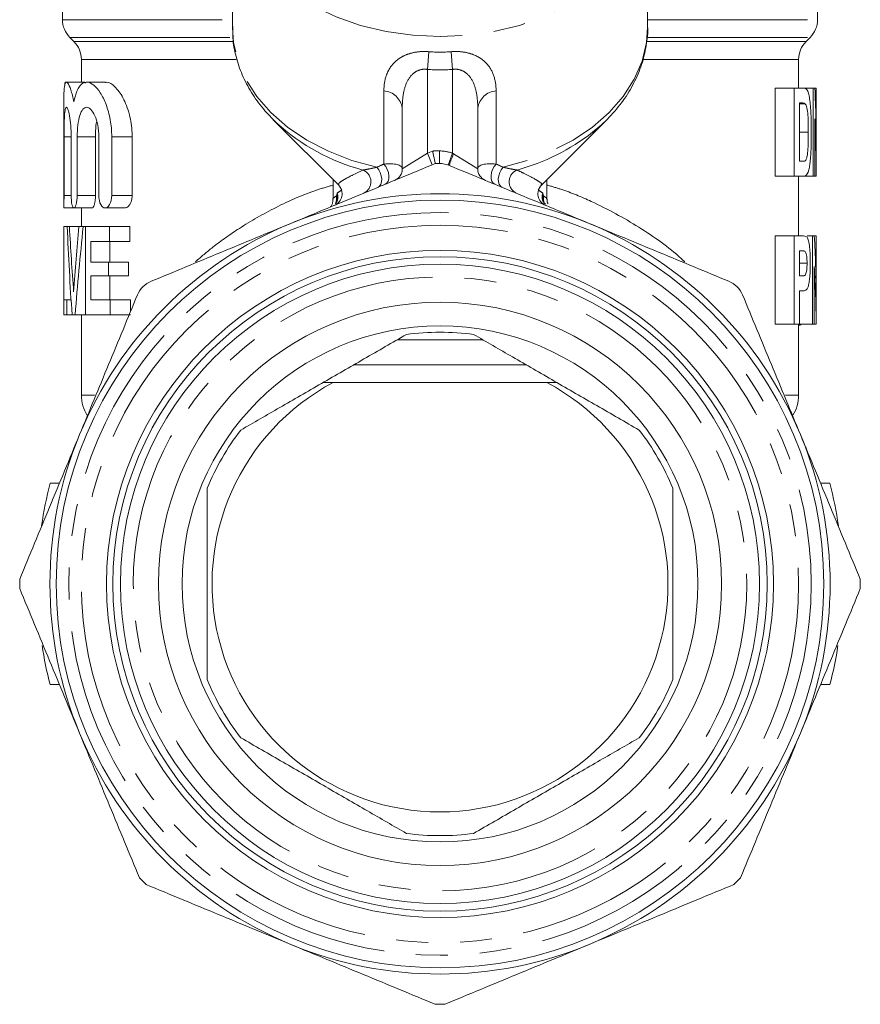
# Model space of a CAD drawing. Units: millimetres. Extents: x -30 to 608, y 18 to 327.
# Drawn here: x -22 to 12, y 213 to 252 of the extents above; entities that cross this region are included whole.
import ezdxf

# ---------------------------------------------------------------- set-up
doc = ezdxf.new("R2010")
doc.units = ezdxf.units.MM
doc.linetypes.add('PHANTOM', pattern=[12.7, 6.35, -1.27, 1.27, -1.27, 1.27, -1.27])

msp = doc.modelspace()

# ---------------------------------------------------------------- linework, layer by layer
at = {"color": 7, "linetype": 'Continuous', "lineweight": 15}
for p, q in [((-13.178, 256.816), (-13.178, 251.348)), ((3.322, 251.348), (3.322, 256.816)), ((-19.928, 256.238), (-19.928, 251.653)), ((10.072, 251.653), (10.072, 256.238)), ((-19.635, 250.945), (-19.471, 250.781)), ((9.615, 250.781), (9.779, 250.945)), ((-19.178, 250.074), (-19.178, 249.173)), ((9.322, 248.936), (9.322, 250.074)), ((-19.065, 249.173), (-19.767, 249.173)), ((-18.217, 249.173), (-18.967, 249.173)), ((8.394, 248.936), (8.394, 245.436)), ((9.14, 248.936), (8.394, 248.936)), ((9.14, 248.936), (9.504, 248.936)), ((9.14, 245.436), (9.14, 248.936)), ((9.898, 248.936), (9.504, 248.936)), ((9.898, 245.436), (9.898, 248.936)), ((9.898, 248.936), (9.965, 248.936)), ((10.022, 248.936), (9.965, 248.936)), ((10.022, 246.599), (10.022, 248.936)), ((-19.878, 248.185), (-19.878, 244.173)), ((-6.428, 245.728), (-6.428, 248.144)), ((-3.428, 248.144), (-3.428, 245.728)), ((9.353, 248.345), (9.353, 246.027)), ((9.44, 248.345), (9.353, 248.345)), ((9.579, 248.314), (9.353, 248.314)), ((-11.555, 247.681), (-8.959, 245.086)), ((-11.431, 247.561), (-11.555, 247.681)), ((-0.898, 245.085), (1.698, 247.681)), ((9.962, 247.719), (9.962, 245.436)), ((-19.866, 244.673), (-19.866, 246.999)), ((-19.582, 246.999), (-19.582, 244.673)), ((-19.344, 244.673), (-19.344, 246.999)), ((-18.617, 246.999), (-18.617, 244.673)), ((-18.483, 246.999), (-18.483, 244.673)), ((-17.971, 244.673), (-17.971, 246.999)), ((-17.162, 246.999), (-17.162, 244.673)), ((10.022, 245.436), (10.022, 246.599)), ((9.353, 246.027), (9.493, 246.027)), ((-9.178, 245.305), (-9.178, 244.52)), ((-0.678, 244.524), (-0.678, 245.305)), ((9.14, 245.436), (8.394, 245.436)), ((9.513, 245.436), (9.14, 245.436)), ((9.322, 243.063), (9.322, 245.436)), ((9.898, 245.436), (9.513, 245.436)), ((9.962, 245.436), (9.898, 245.436)), ((10.021, 245.436), (9.962, 245.436)), ((-9.022, 244.505), (-9.085, 244.355)), ((-19.878, 244.173), (-19.488, 244.173)), ((-19.472, 244.173), (-18.752, 244.173)), ((-19.178, 244.173), (-19.178, 243.431)), ((-18.238, 244.173), (-17.446, 244.173)), ((-19.878, 243.431), (-19.878, 239.931)), ((-19.878, 243.431), (-19.872, 243.431)), ((-19.872, 243.431), (-19.872, 240.522)), ((-19.872, 243.431), (-19.741, 243.431)), ((-19.741, 243.431), (-19.653, 243.431)), ((-19.653, 243.431), (-19.282, 243.431)), ((-19.282, 243.431), (-19.105, 243.431)), ((-19.105, 243.431), (-19.011, 243.431)), ((-19.011, 239.931), (-19.011, 243.431)), ((-19.011, 243.431), (-18.055, 243.431)), ((-18.055, 243.431), (-18.055, 242.84)), ((-18.055, 243.431), (-17.251, 243.431)), ((-17.251, 242.84), (-17.251, 243.431)), ((8.394, 243.063), (8.394, 239.563)), ((9.14, 243.063), (8.394, 243.063)), ((9.14, 239.563), (9.14, 243.063)), ((9.14, 243.063), (9.466, 243.063)), ((9.866, 243.063), (9.663, 243.063)), ((9.866, 239.563), (9.866, 243.063)), ((9.866, 243.063), (9.943, 243.063)), ((10.02, 243.063), (9.943, 243.063)), ((10.02, 240.726), (10.02, 243.063)), ((10.02, 243.063), (10.022, 243.063)), ((10.022, 239.563), (10.022, 243.063)), ((-18.055, 242.84), (-18.804, 242.84)), ((-18.804, 242.84), (-18.804, 242.022)), ((-18.055, 242.84), (-17.251, 242.84)), ((-18.047, 242.022), (-18.047, 242.84)), ((9.353, 242.472), (9.353, 241.472)), ((9.446, 242.472), (9.353, 242.472)), ((-18.804, 242.022), (-18.104, 242.022)), ((-18.104, 242.022), (-18.104, 241.477)), ((-18.104, 242.022), (-17.304, 242.022)), ((-17.304, 241.477), (-17.304, 242.022)), ((9.656, 241.975), (9.353, 241.975)), ((9.94, 241.846), (9.94, 239.563)), ((-18.104, 241.477), (-18.804, 241.477)), ((-18.804, 241.477), (-18.804, 240.522)), ((-18.104, 241.477), (-17.304, 241.477)), ((-18.047, 240.522), (-18.047, 241.477)), ((9.353, 241.472), (9.458, 241.472)), ((9.475, 240.881), (9.353, 240.881)), ((9.353, 240.881), (9.353, 239.563)), ((-19.872, 240.522), (-19.753, 240.522)), ((-19.753, 240.522), (-19.753, 239.931)), ((-19.753, 240.522), (-19.587, 240.522)), ((-18.804, 240.522), (-18.03, 240.522)), ((-18.03, 240.522), (-18.03, 239.931)), ((-18.03, 240.522), (-17.225, 240.522)), ((-17.225, 240.055), (-17.225, 240.522)), ((-19.753, 239.931), (-19.878, 239.931)), ((-19.753, 239.931), (-19.548, 239.931)), ((-19.425, 239.931), (-19.548, 239.931)), ((-19.425, 239.931), (-19.011, 239.931)), ((-19.178, 239.931), (-19.178, 236.738)), ((-18.03, 239.931), (-19.011, 239.931)), ((-18.03, 239.931), (-17.225, 239.931)), ((9.14, 239.563), (8.394, 239.563)), ((9.353, 239.563), (9.14, 239.563)), ((9.322, 236.738), (9.322, 239.563)), ((9.373, 239.518), (9.322, 239.518)), ((9.866, 239.563), (9.353, 239.563)), ((9.373, 239.518), (9.441, 239.563)), ((9.94, 239.563), (9.866, 239.563)), ((10.019, 239.563), (9.94, 239.563)), ((10.022, 239.563), (10.019, 239.563)), ((-3.217, 238.938), (-6.635, 238.938)), ((-1.474, 237.938), (-8.374, 237.938)), ((-9.174, 237.238), (-9.572, 237.238)), ((-0.683, 237.238), (-9.174, 237.238)), ((-0.285, 237.238), (-0.683, 237.238)), ((-20.42, 233.238), (-20.049, 233.238)), ((10.192, 233.238), (10.564, 233.238)), ((-20.42, 225.238), (-20.049, 225.238)), ((10.192, 225.238), (10.564, 225.238))]:
    msp.add_line(p, q, dxfattribs=at)
at = {"color": 8, "linetype": 'PHANTOM', "lineweight": 0}
for p, q in [((-19.928, 251.653), (-13.178, 251.653)), ((3.322, 251.653), (10.072, 251.653)), ((-19.635, 250.945), (-13.198, 250.945)), ((-19.471, 250.781), (-13.17, 250.781)), ((3.315, 250.781), (9.615, 250.781)), ((3.326, 250.945), (9.779, 250.945)), ((-5.428, 249.676), (-5.374, 250.382)), ((-4.428, 249.676), (-4.482, 250.382)), ((-19.178, 250.074), (-13.022, 250.074)), ((3.169, 250.074), (9.322, 250.074)), ((-5.428, 249.676), (-5.428, 246.35)), ((-4.428, 246.348), (-4.428, 249.676)), ((-7.158, 245.917), (-7.158, 248.825)), ((-2.699, 248.825), (-2.699, 245.917)), ((-19.866, 246.999), (-19.582, 246.999)), ((-19.344, 246.999), (-18.617, 246.999)), ((-17.971, 246.999), (-17.162, 246.999)), ((9.705, 247.178), (9.353, 247.178)), ((-5.428, 246.35), (-5.22, 246.436)), ((-4.942, 245.938), (-4.942, 246.438)), ((-6.428, 245.728), (-5.428, 246.35)), ((-5.237, 245.888), (-5.428, 246.35)), ((-4.599, 245.878), (-4.428, 246.348)), ((-4.388, 246.324), (-3.428, 245.728)), ((-8.835, 244.887), (-8.92, 245.038)), ((-0.935, 245.042), (-1.022, 244.887)), ((-19.866, 244.673), (-19.582, 244.673)), ((-19.344, 244.673), (-18.617, 244.673)), ((-17.971, 244.673), (-17.162, 244.673)), ((-19.178, 236.738), (-18.654, 236.738)), ((8.8, 236.738), (9.322, 236.738))]:
    msp.add_line(p, q, dxfattribs=at)
at = {"color": 8, "linetype": 'PHANTOM', "lineweight": 0, "flags": 128}
for points in [[(-4.928, 250.982), (-6.005, 251.032), (-7.064, 251.181), (-8.086, 251.426), (-9.053, 251.763), (-9.951, 252.187), (-10.762, 252.691), (-11.474, 253.264), (-12.073, 253.899), (-12.55, 254.583), (-12.897, 255.306), (-13.108, 256.054), (-13.178, 256.788)], [(3.321, 256.725), (3.251, 256.054), (3.04, 255.306), (2.694, 254.583), (2.216, 253.899), (1.617, 253.264), (0.905, 252.691), (0.094, 252.187), (-0.803, 251.763), (-1.771, 251.426), (-2.793, 251.181), (-3.852, 251.032), (-4.928, 250.982)], [(-7.438, 245.791), (-8.426, 246.065), (-9.357, 246.426), (-10.214, 246.869), (-10.983, 247.386), (-11.653, 247.968), (-12.211, 248.607), (-12.648, 249.291), (-12.958, 250.008), (-13.135, 250.749), (-13.178, 251.348)], [(3.322, 251.348), (3.278, 250.749), (3.101, 250.008), (2.791, 249.291), (2.354, 248.607), (1.796, 247.968), (1.127, 247.386), (0.357, 246.869), (-0.5, 246.426), (-1.431, 246.065), (-2.419, 245.791)], [(-7.399, 244.992), (-7.33, 245.039), (-7.28, 245.114), (-7.251, 245.213), (-7.245, 245.328), (-7.262, 245.452), (-7.302, 245.576), (-7.362, 245.692), (-7.438, 245.791)], [(-7.102, 245.115), (-7.036, 245.161), (-6.988, 245.237), (-6.961, 245.336), (-6.958, 245.452), (-6.978, 245.577), (-7.021, 245.702), (-7.082, 245.818), (-7.158, 245.917)], [(-2.755, 245.115), (-2.821, 245.161), (-2.869, 245.237), (-2.895, 245.336), (-2.899, 245.452), (-2.878, 245.577), (-2.836, 245.702), (-2.775, 245.818), (-2.699, 245.917)], [(-2.458, 244.992), (-2.526, 245.039), (-2.577, 245.114), (-2.606, 245.213), (-2.612, 245.328), (-2.595, 245.452), (-2.554, 245.576), (-2.494, 245.692), (-2.419, 245.791)]]:
    msp.add_lwpolyline(points, dxfattribs=at)
at = {"color": 7, "linetype": 'Continuous', "lineweight": 15, "flags": 128}
msp.add_lwpolyline([(1.698, 247.681), (1.488, 247.48), (1.135, 247.179)], dxfattribs=at)
at = {"color": 7, "linetype": 'Continuous', "lineweight": 15}
for radius in [15.25, 13.25, 13, 12.7, 11.19, 10.25]:
    msp.add_circle((-4.928, 229.238), radius, dxfattribs=at)
at = {"color": 8, "linetype": 'PHANTOM', "lineweight": 0}
for radius in [14.75, 14.25, 12.19]:
    msp.add_circle((-4.928, 229.238), radius, dxfattribs=at)
at = {"color": 7, "linetype": 'Continuous', "lineweight": 15}
for centre, radius, start, end in [((-18.928, 251.653), 1, 180, 225), ((9.072, 251.653), 1, 315, 0), ((-20.178, 250.074), 1, 0, 45), ((10.322, 250.074), 1, 135, 180), ((-6.928, 245.728), 0.5, 292.5, 0), ((-4.928, 229.238), 16.7, 90.0468, 90.6473), ((-2.928, 245.728), 0.5, 180, 247.5), ((-9.319, 244.738), 0.5, 292.5, 44.437), ((-0.538, 244.738), 0.5, 136.0057, 247.5), ((-4.928, 229.238), 15.5, 67.5, 112.5), ((-4.928, 229.238), 15.5, 112.5, 157.5), ((-4.928, 229.238), 15.5, 22.5, 67.5), ((-4.928, 229.238), 10, 82.3316, 97.6684), ((-4.928, 229.238), 9.057, 117.9531, 62.0469), ((-17.678, 236.738), 1.5, 180, 212.9745), ((7.822, 236.738), 1.5, 327.8385, 0), ((-4.928, 229.238), 15.5, 157.5, 202.5), ((-4.928, 229.238), 10, 142.3316, 157.6684), ((-4.928, 229.238), 10, 22.3316, 37.6684), ((-4.928, 229.238), 15.5, 337.5, 22.5), ((-4.928, 229.238), 16, 165.5225, 171.6939), ((-4.928, 229.238), 16, 8.3061, 14.4775), ((-4.928, 229.238), 16.7, 179.3527, 180.6473), ((-4.928, 229.238), 16.7, 359.3527, 0.6473), ((-4.928, 229.238), 16, 188.7781, 194.4775), ((-4.928, 229.238), 16, 345.5225, 351.2219), ((-4.928, 229.238), 10, 202.3316, 217.6684), ((-4.928, 229.238), 10, 322.3316, 337.6684), ((-4.928, 229.238), 15.5, 202.5, 247.5), ((-4.928, 229.238), 15.5, 292.5, 337.5), ((-4.928, 229.238), 10, 262.3316, 277.6684), ((-4.928, 229.238), 16.7, 224.3527, 225.6473), ((-4.928, 229.238), 16.7, 314.3527, 315.6473), ((-4.928, 229.238), 15.5, 247.5, 292.5), ((-4.928, 229.238), 16.7, 269.3527, 270.6473)]:
    msp.add_arc(centre, radius, start, end, dxfattribs=at)
at = {"color": 8, "linetype": 'PHANTOM', "lineweight": 0}
for centre, radius, start, end in [((-7.218, 248.029), 0.797, 8.2536, 85.7206), ((-2.639, 248.029), 0.797, 94.2794, 171.7464), ((-5.91, 253.573), 8.162, 227.4405, 255.2249), ((-4.138, 253.979), 8.604, 285.3218, 307.7941), ((-4.928, 229.238), 17.2, 90.0468, 90.9711), ((-4.941, 244.938), 1.5, 70.0088, 90.0468), ((-1.422, 244.964), 3.262, 155.3637, 164.0229), ((-8.178, 245.213), 0.503, 295.2125, 68.2518), ((-1.678, 245.213), 0.503, 111.7482, 244.7875), ((-9.541, 244.558), 0.503, 336.0942, 10.497), ((-0.315, 244.558), 0.504, 169.5109, 200.5913)]:
    msp.add_arc(centre, radius, start, end, dxfattribs=at)
for centre, major_axis, ratio, start_param, end_param in [((-4.928, 262.738), (0, 12.374), 0.666701, 3.087512, 3.195673), ((-4.928, 262.738), (0, -13.081), 0.707107, 6.229105, 6.337266), ((-4.928, 246.557), (8.249, 3.63), 0.035913, 1.82867, 1.864081), ((-7.428, 245.521), (0.997, 0.234), 0.337136, 6.204079, 7.501201), ((-2.428, 245.521), (0.997, -0.234), 0.337136, 1.923577, 3.220699), ((-4.928, 246.557), (8.249, -3.63), 0.035913, 1.277512, 1.312923), ((-4.928, 246.557), (4.248, 1.978), 0.068438, 2.705122, 2.832644), ((-4.928, 246.557), (4.248, -1.978), 0.068438, 0.308948, 0.43647)]:
    msp.add_ellipse(centre, major_axis=major_axis, ratio=ratio, start_param=start_param, end_param=end_param, dxfattribs=at)
at = {"color": 7, "linetype": 'Continuous', "lineweight": 15}
for centre, major_axis, ratio, start_param, end_param in [((-4.928, 246.575), (0, 27.048), 0.55272, 4.713256, 4.799783), ((-4.928, 245.327), (0, 26.858), 0.556627, 4.716439, 4.801547), ((-4.928, 249.815), (0, 47.257), 0.316356, 1.70629, 1.781495), ((-4.928, 251.614), (0, 47.288), 0.31615, 1.74471, 1.800628), ((-4.928, 229.435), (0, 50.067), 0.298602, 1.287473, 1.340965), ((-4.928, 228.232), (0, 47.871), 0.312297, 1.247698, 1.323902), ((-4.928, 240.291), (0, 27.048), 0.55272, 4.728459, 4.815054), ((-4.928, 239.046), (0, 26.858), 0.556627, 4.731643, 4.816821)]:
    msp.add_ellipse(centre, major_axis=major_axis, ratio=ratio, start_param=start_param, end_param=end_param, dxfattribs=at)
for points, knots in [([(-13.163, 251.377), (-13.166, 251.228), (-13.173, 250.827), (-13.047, 250.181), (-12.803, 249.453), (-12.435, 248.757), (-11.981, 248.116), (-11.602, 247.737), (-11.42, 247.556)], [0, 0, 0, 0, 0.1066002, 0.2867334, 0.4669624, 0.6483765, 0.831701, 1, 1, 1, 1]), ([(1.107, 247.159), (1.121, 247.169), (1.382, 247.353), (1.808, 247.777), (2.362, 248.425), (2.791, 249.128), (3.104, 249.864), (3.277, 250.62), (3.344, 251.149), (3.318, 251.419), (3.317, 251.437)], [0, 0, 0, 0, 0.0091911, 0.1761993, 0.3423693, 0.5070715, 0.6697736, 0.8302888, 0.9889273, 1, 1, 1, 1]), ([(-19.473, 248.386), (-19.513, 248.561), (-19.594, 248.911), (-19.72, 249.171), (-19.813, 249.194), (-19.864, 248.955), (-19.879, 248.599), (-19.877, 248.287), (-19.877, 248.185)], [0, 0, 0, 0, 0.184471, 0.368927, 0.553018, 0.733842, 0.912528, 1, 1, 1, 1]), ([(-19.845, 248.979), (-19.845, 248.981), (-19.843, 249.032), (-19.837, 249.101), (-19.826, 249.168), (-19.817, 249.167), (-19.814, 249.167)], [0, 0, 0, 0, 0.014366, 0.383496, 0.753242, 1, 1, 1, 1]), ([(-17.971, 246.999), (-17.971, 247.233), (-17.992, 247.461), (-18.071, 247.898), (-18.127, 248.098), (-18.263, 248.459), (-18.341, 248.614), (-18.508, 248.873), (-18.593, 248.974), (-18.767, 249.119), (-18.852, 249.161), (-18.973, 249.176), (-19.013, 249.173), (-19.089, 249.15), (-19.124, 249.13), (-19.227, 249.047), (-19.289, 248.956), (-19.394, 248.716), (-19.437, 248.565), (-19.473, 248.386)], [0, 0, 0, 0, 0.125, 0.125, 0.25, 0.25, 0.375, 0.375, 0.5, 0.5, 0.625, 0.625, 0.6875, 0.6875, 0.75, 0.75, 0.875, 0.875, 1, 1, 1, 1]), ([(-19.065, 249.166), (-19.055, 249.168), (-19.04, 249.172), (-19.021, 249.145), (-19.014, 249.136)], [0, 0, 0, 0, 0.641436, 1, 1, 1, 1]), ([(-18.217, 249.154), (-18.199, 249.16), (-18.089, 249.196), (-17.84, 249.01), (-17.515, 248.588), (-17.257, 247.931), (-17.167, 247.354), (-17.163, 247.051), (-17.162, 246.999)], [0, 0, 0, 0, 0.044906, 0.271101, 0.509581, 0.745919, 0.957115, 1, 1, 1, 1]), ([(9.504, 248.936), (9.533, 248.935), (9.562, 248.931), (9.602, 248.915), (9.615, 248.907), (9.64, 248.885), (9.652, 248.872), (9.687, 248.813), (9.707, 248.755), (9.742, 248.612), (9.756, 248.529), (9.78, 248.346), (9.789, 248.245), (9.804, 248.037), (9.81, 247.93), (9.822, 247.603), (9.824, 247.376), (9.824, 247.151)], [0, 0, 0, 0, 0.125, 0.125, 0.1875, 0.1875, 0.25, 0.25, 0.375, 0.375, 0.5, 0.5, 0.625, 0.625, 0.75, 0.75, 1, 1, 1, 1]), ([(-19.866, 246.999), (-19.866, 247.155), (-19.865, 247.308), (-19.859, 247.593), (-19.855, 247.724), (-19.841, 247.94), (-19.831, 248.027), (-19.805, 248.144), (-19.789, 248.174), (-19.753, 248.173), (-19.732, 248.142), (-19.689, 248.025), (-19.667, 247.94), (-19.629, 247.721), (-19.612, 247.593), (-19.589, 247.308), (-19.582, 247.155), (-19.582, 246.999)], [0, 0, 0, 0, 0.125, 0.125, 0.25, 0.25, 0.375, 0.375, 0.5, 0.5, 0.625, 0.625, 0.75, 0.75, 0.875, 0.875, 1, 1, 1, 1]), ([(-19.344, 246.999), (-19.344, 247.16), (-19.335, 247.317), (-19.3, 247.607), (-19.274, 247.739), (-19.207, 247.953), (-19.165, 248.037), (-19.072, 248.148), (-19.019, 248.175), (-18.91, 248.172), (-18.853, 248.142), (-18.742, 248.028), (-18.689, 247.946), (-18.594, 247.732), (-18.554, 247.606), (-18.498, 247.316), (-18.483, 247.16), (-18.483, 246.999)], [0, 0, 0, 0, 0.125, 0.125, 0.25, 0.25, 0.375, 0.375, 0.5, 0.5, 0.625, 0.625, 0.75, 0.75, 0.875, 0.875, 1, 1, 1, 1]), ([(9.579, 248.314), (9.558, 248.331), (9.535, 248.337), (9.489, 248.344), (9.465, 248.345), (9.44, 248.345)], [0, 0, 0, 0, 0.5, 0.5, 1, 1, 1, 1]), ([(9.705, 247.178), (9.705, 247.293), (9.705, 247.408), (9.7, 247.638), (9.696, 247.752), (9.68, 247.97), (9.668, 248.075), (9.64, 248.194), (9.63, 248.228), (9.606, 248.283), (9.593, 248.3), (9.579, 248.314)], [0, 0, 0, 0, 0.25, 0.25, 0.5, 0.5, 0.75, 0.75, 0.875, 0.875, 1, 1, 1, 1]), ([(-18.568, 247.603), (-18.568, 247.603), (-18.594, 247.505), (-18.611, 247.286), (-18.615, 247.077), (-18.617, 246.999)], [0, 0, 0, 0, 0.000115, 0.626694, 1, 1, 1, 1]), ([(9.493, 246.027), (9.512, 246.027), (9.531, 246.028), (9.567, 246.04), (9.584, 246.049), (9.617, 246.089), (9.632, 246.123), (9.657, 246.211), (9.667, 246.268), (9.682, 246.396), (9.687, 246.466), (9.695, 246.604), (9.698, 246.674), (9.704, 246.887), (9.705, 247.033), (9.705, 247.178)], [0, 0, 0, 0, 0.125, 0.125, 0.25, 0.25, 0.375, 0.375, 0.5, 0.5, 0.625, 0.625, 0.75, 0.75, 1, 1, 1, 1]), ([(9.824, 247.151), (9.824, 247.043), (9.823, 246.935), (9.82, 246.722), (9.817, 246.616), (9.808, 246.407), (9.802, 246.304), (9.788, 246.105), (9.779, 246.009), (9.743, 245.743), (9.709, 245.609), (9.643, 245.492), (9.619, 245.469), (9.568, 245.442), (9.541, 245.437), (9.513, 245.436)], [0, 0, 0, 0, 0.125, 0.125, 0.25, 0.25, 0.375, 0.375, 0.5, 0.5, 0.75, 0.75, 0.875, 0.875, 1, 1, 1, 1]), ([(-5.117, 245.937), (-5.117, 245.937), (-5.128, 245.993), (-5.166, 246.177), (-5.193, 246.307), (-5.22, 246.436)], [0, 0, 0, 0, 0.5, 0.5, 1, 1, 1, 1]), ([(-5.117, 245.937), (-6.068, 245.543), (-7.022, 245.148), (-8.936, 244.355), (-9.896, 243.958), (-10.86, 243.558)], [0, 0, 0, 0, 0.5, 0.5, 1, 1, 1, 1]), ([(1.003, 243.558), (0.077, 243.942), (-0.853, 244.327), (-2.717, 245.099), (-3.641, 245.482), (-4.559, 245.862)], [0, 0, 0, 0, 0.5, 0.5, 1, 1, 1, 1]), ([(-19.878, 244.186), (-19.878, 244.152), (-19.876, 244.19), (-19.869, 244.375), (-19.866, 244.523), (-19.866, 244.673)], [0, 0, 0, 0, 0.5, 0.5, 1, 1, 1, 1]), ([(-19.582, 244.673), (-19.582, 244.539), (-19.571, 244.409), (-19.532, 244.225), (-19.503, 244.173), (-19.442, 244.174), (-19.409, 244.225), (-19.36, 244.41), (-19.344, 244.539), (-19.344, 244.673)], [0, 0, 0, 0, 0.25, 0.25, 0.5, 0.5, 0.75, 0.75, 1, 1, 1, 1]), ([(-18.617, 244.673), (-18.618, 244.635), (-18.62, 244.542), (-18.637, 244.405), (-18.667, 244.279), (-18.707, 244.2), (-18.737, 244.164), (-18.751, 244.174), (-18.752, 244.175)], [0, 0, 0, 0, 0.1452251, 0.3481803, 0.5548978, 0.7688793, 0.9898685, 1, 1, 1, 1]), ([(-18.483, 244.673), (-18.483, 244.533), (-18.454, 244.398), (-18.362, 244.219), (-18.3, 244.172), (-18.173, 244.174), (-18.108, 244.221), (-18.005, 244.4), (-17.971, 244.532), (-17.971, 244.673)], [0, 0, 0, 0, 0.25, 0.25, 0.5, 0.5, 0.75, 0.75, 1, 1, 1, 1]), ([(-17.162, 244.673), (-17.164, 244.634), (-17.167, 244.545), (-17.2, 244.417), (-17.255, 244.298), (-17.331, 244.212), (-17.4, 244.168), (-17.439, 244.178), (-17.446, 244.18)], [0, 0, 0, 0, 0.141282, 0.313764, 0.498337, 0.706349, 0.941875, 1, 1, 1, 1]), ([(-9.185, 244.519), (-9.183, 244.496), (-9.178, 244.428), (-9.214, 244.326), (-9.251, 244.248), (-9.278, 244.218), (-9.279, 244.217)], [0, 0, 0, 0, 0.211735, 0.629126, 0.981581, 1, 1, 1, 1]), ([(-0.743, 244.326), (-0.781, 244.368), (-0.829, 244.42), (-0.833, 244.489), (-0.833, 244.503)], [0, 0, 0, 0, 0.801191, 1, 1, 1, 1]), ([(-0.637, 244.337), (-0.65, 244.363), (-0.678, 244.422), (-0.673, 244.487), (-0.671, 244.524)], [0, 0, 0, 0, 0.442662, 1, 1, 1, 1]), ([(-10.86, 243.558), (-11.784, 243.176), (-12.713, 242.791), (-14.572, 242.021), (-15.494, 241.639), (-16.409, 241.26)], [0, 0, 0, 0, 0.5, 0.5, 1, 1, 1, 1]), ([(6.552, 241.26), (5.632, 241.641), (4.71, 242.023), (2.861, 242.789), (1.933, 243.173), (1.003, 243.558)], [0, 0, 0, 0, 0.5, 0.5, 1, 1, 1, 1]), ([(9.466, 243.063), (9.501, 243.063), (9.534, 243.062), (9.597, 243.05), (9.627, 243.045), (9.654, 243.013)], [0, 0, 0, 0, 0.5, 0.5, 1, 1, 1, 1]), ([(9.654, 243.013), (9.666, 242.996), (9.677, 242.978), (9.698, 242.928), (9.707, 242.898), (9.733, 242.794), (9.747, 242.708), (9.768, 242.52), (9.775, 242.416), (9.783, 242.202), (9.785, 242.093), (9.785, 241.983)], [0, 0, 0, 0, 0.125, 0.125, 0.25, 0.25, 0.5, 0.5, 0.75, 0.75, 1, 1, 1, 1]), ([(9.656, 241.975), (9.656, 242.022), (9.655, 242.069), (9.65, 242.16), (9.646, 242.205), (9.635, 242.285), (9.628, 242.322), (9.611, 242.384), (9.602, 242.407), (9.581, 242.441), (9.569, 242.448), (9.546, 242.46), (9.534, 242.464), (9.497, 242.471), (9.472, 242.472), (9.446, 242.472)], [0, 0, 0, 0, 0.125, 0.125, 0.25, 0.25, 0.375, 0.375, 0.5, 0.5, 0.625, 0.625, 0.75, 0.75, 1, 1, 1, 1]), ([(9.458, 241.472), (9.483, 241.473), (9.506, 241.474), (9.541, 241.484), (9.552, 241.488), (9.574, 241.502), (9.585, 241.512), (9.615, 241.568), (9.631, 241.632), (9.647, 241.751), (9.65, 241.793), (9.655, 241.883), (9.656, 241.929), (9.656, 241.975)], [0, 0, 0, 0, 0.25, 0.25, 0.375, 0.375, 0.5, 0.5, 0.75, 0.75, 0.875, 0.875, 1, 1, 1, 1]), ([(9.785, 241.983), (9.785, 241.811), (9.781, 241.641), (9.763, 241.401), (9.755, 241.328), (9.735, 241.191), (9.723, 241.128), (9.695, 241.026), (9.679, 240.986), (9.643, 240.934), (9.624, 240.919), (9.564, 240.887), (9.521, 240.882), (9.475, 240.881)], [0, 0, 0, 0, 0.25, 0.25, 0.375, 0.375, 0.5, 0.5, 0.625, 0.625, 0.75, 0.75, 1, 1, 1, 1]), ([(-16.409, 241.26), (-16.529, 241.21), (-16.64, 241.136), (-16.826, 240.951), (-16.9, 240.839), (-16.95, 240.719)], [0, 0, 0, 0, 0.5, 0.5, 1, 1, 1, 1]), ([(7.093, 240.719), (7.044, 240.839), (6.97, 240.95), (6.784, 241.136), (6.672, 241.21), (6.552, 241.26)], [0, 0, 0, 0, 0.5, 0.5, 1, 1, 1, 1]), ([(-16.95, 240.719), (-17.331, 239.799), (-17.713, 238.877), (-18.479, 237.027), (-18.863, 236.1), (-19.249, 235.17)], [0, 0, 0, 0, 0.5, 0.5, 1, 1, 1, 1]), ([(9.392, 235.17), (9.009, 236.094), (8.624, 237.023), (7.854, 238.882), (7.472, 239.804), (7.093, 240.719)], [0, 0, 0, 0, 0.5, 0.5, 1, 1, 1, 1]), ([(-12.844, 235.349), (-12.332, 235.645), (-11.292, 236.246), (-9.629, 237.206), (-7.914, 238.195), (-6.82, 238.827), (-6.263, 239.149)], [0, 0, 0, 0, 0.240299, 0.487717, 0.738964, 1, 1, 1, 1]), ([(-3.594, 239.149), (-3.082, 238.853), (-2.042, 238.253), (-0.379, 237.293), (1.336, 236.303), (2.43, 235.671), (2.987, 235.349)], [0, 0, 0, 0, 0.240299, 0.4877174, 0.7389637, 1, 1, 1, 1]), ([(-19.249, 235.17), (-19.645, 234.213), (-20.043, 233.252), (-20.84, 231.327), (-21.235, 230.374), (-21.627, 229.427)], [0, 0, 0, 0, 0.5, 0.5, 1, 1, 1, 1]), ([(11.771, 229.427), (11.377, 230.378), (10.981, 231.332), (10.189, 233.246), (9.791, 234.206), (9.392, 235.17)], [0, 0, 0, 0, 0.5, 0.5, 1, 1, 1, 1]), ([(-14.178, 225.439), (-14.178, 226.03), (-14.178, 227.231), (-14.178, 229.152), (-14.178, 231.131), (-14.178, 232.394), (-14.178, 233.038)], [0, 0, 0, 0, 0.2403, 0.48772, 0.738965, 1, 1, 1, 1]), ([(4.322, 233.038), (4.322, 232.446), (4.322, 231.245), (4.322, 229.325), (4.322, 227.346), (4.322, 226.082), (4.322, 225.439)], [0, 0, 0, 0, 0.2403, 0.48772, 0.738965, 1, 1, 1, 1]), ([(-21.627, 229.05), (-21.233, 228.098), (-20.838, 227.145), (-20.045, 225.231), (-19.648, 224.27), (-19.249, 223.307)], [0, 0, 0, 0, 0.5, 0.5, 1, 1, 1, 1]), ([(9.392, 223.307), (9.788, 224.264), (10.187, 225.227), (10.984, 227.15), (11.378, 228.103), (11.771, 229.05)], [0, 0, 0, 0, 0.5, 0.5, 1, 1, 1, 1]), ([(-19.249, 223.307), (-18.852, 222.35), (-18.453, 221.387), (-17.657, 219.464), (-17.262, 218.51), (-16.87, 217.564)], [0, 0, 0, 0, 0.5, 0.5, 1, 1, 1, 1]), ([(-6.263, 219.328), (-6.775, 219.624), (-7.815, 220.224), (-9.478, 221.184), (-11.192, 222.174), (-12.286, 222.806), (-12.844, 223.127)], [0, 0, 0, 0, 0.240299, 0.487717, 0.738964, 1, 1, 1, 1]), ([(2.987, 223.127), (2.475, 222.832), (1.435, 222.231), (-0.228, 221.271), (-1.942, 220.281), (-3.036, 219.65), (-3.594, 219.328)], [0, 0, 0, 0, 0.240299, 0.487717, 0.738964, 1, 1, 1, 1]), ([(7.013, 217.564), (7.407, 218.515), (7.802, 219.469), (8.595, 221.383), (8.993, 222.343), (9.392, 223.307)], [0, 0, 0, 0, 0.5, 0.5, 1, 1, 1, 1]), ([(-16.603, 217.297), (-15.652, 216.903), (-14.698, 216.508), (-12.784, 215.715), (-11.824, 215.317), (-10.86, 214.918)], [0, 0, 0, 0, 0.5, 0.5, 1, 1, 1, 1]), ([(1.003, 214.918), (1.96, 215.315), (2.923, 215.713), (4.846, 216.51), (5.8, 216.905), (6.746, 217.297)], [0, 0, 0, 0, 0.5, 0.5, 1, 1, 1, 1]), ([(-10.86, 214.918), (-9.903, 214.522), (-8.94, 214.123), (-7.017, 213.326), (-6.064, 212.932), (-5.117, 212.539)], [0, 0, 0, 0, 0.5, 0.5, 1, 1, 1, 1]), ([(-4.74, 212.539), (-3.788, 212.933), (-2.835, 213.329), (-0.921, 214.121), (0.04, 214.519), (1.003, 214.918)], [0, 0, 0, 0, 0.5, 0.5, 1, 1, 1, 1])]:
    msp.add_open_spline(points, degree=3, knots=knots, dxfattribs=at)
at = {"color": 8, "linetype": 'PHANTOM', "lineweight": 0}
for points, knots in [([(-7.158, 248.825), (-7.158, 249.029), (-7.131, 249.225), (-7.039, 249.504), (-6.999, 249.595), (-6.899, 249.767), (-6.84, 249.848), (-6.696, 250), (-6.612, 250.07), (-6.421, 250.193), (-6.311, 250.247), (-6.071, 250.329), (-5.939, 250.359), (-5.662, 250.392), (-5.52, 250.394), (-5.374, 250.382)], [0, 0, 0, 0, 0.25, 0.25, 0.375, 0.375, 0.5, 0.5, 0.625, 0.625, 0.75, 0.75, 0.875, 0.875, 1, 1, 1, 1]), ([(-4.482, 250.382), (-4.337, 250.394), (-4.195, 250.392), (-3.916, 250.359), (-3.786, 250.329), (-3.546, 250.246), (-3.436, 250.193), (-3.245, 250.07), (-3.161, 250.001), (-2.945, 249.772), (-2.849, 249.598), (-2.726, 249.225), (-2.699, 249.029), (-2.699, 248.825)], [0, 0, 0, 0, 0.125, 0.125, 0.25, 0.25, 0.375, 0.375, 0.5, 0.5, 0.75, 0.75, 1, 1, 1, 1]), ([(-5.428, 249.676), (-5.526, 249.691), (-5.624, 249.686), (-5.806, 249.637), (-5.886, 249.595), (-6.096, 249.435), (-6.189, 249.292), (-6.323, 248.988), (-6.365, 248.823), (-6.417, 248.489), (-6.428, 248.318), (-6.428, 248.144)], [0, 0, 0, 0, 0.125, 0.125, 0.25, 0.25, 0.5, 0.5, 0.75, 0.75, 1, 1, 1, 1]), ([(-3.428, 248.144), (-3.428, 248.318), (-3.439, 248.489), (-3.492, 248.823), (-3.534, 248.987), (-3.668, 249.292), (-3.76, 249.435), (-3.97, 249.595), (-4.051, 249.637), (-4.232, 249.686), (-4.331, 249.691), (-4.428, 249.676)], [0, 0, 0, 0, 0.25, 0.25, 0.5, 0.5, 0.75, 0.75, 0.875, 0.875, 1, 1, 1, 1]), ([(-8.95, 245.097), (-8.957, 245.114), (-8.972, 245.154), (-8.767, 245.287), (-8.447, 245.461), (-8.144, 245.607), (-7.992, 245.68)], [0, 0, 0, 0, 0.2258769, 0.5032884, 0.7510469, 1, 1, 1, 1]), ([(-7.992, 245.68), (-7.932, 245.688), (-7.848, 245.704), (-7.657, 245.742), (-7.551, 245.765), (-7.438, 245.791)], [0, 0, 0, 0, 0.5, 0.5, 1, 1, 1, 1]), ([(-2.419, 245.791), (-2.306, 245.765), (-2.199, 245.742), (-2.01, 245.704), (-1.925, 245.688), (-1.865, 245.68)], [0, 0, 0, 0, 0.5, 0.5, 1, 1, 1, 1]), ([(-1.865, 245.68), (-1.779, 245.639), (-1.522, 245.516), (-1.186, 245.344), (-0.951, 245.196), (-0.852, 245.112), (-0.9, 245.1), (-0.91, 245.097)], [0, 0, 0, 0, 0.137064, 0.411341, 0.687337, 0.935355, 1, 1, 1, 1]), ([(-14.641, 242.04), (-14.417, 242.233), (-13.88, 242.697), (-12.829, 243.435), (-11.456, 244.217), (-10.188, 244.788), (-9.387, 245.021), (-9.178, 245.082)], [0, 0, 0, 0, 0.1530553, 0.3664687, 0.6329122, 0.9044403, 1, 1, 1, 1]), ([(-0.678, 245.084), (-0.493, 245.03), (0.121, 244.853), (1.382, 244.325), (3.02, 243.426), (4.22, 242.574), (4.75, 242.076), (4.799, 242.029)], [0, 0, 0, 0, 0.084472, 0.280059, 0.617724, 0.964524, 1, 1, 1, 1]), ([(-9.171, 244.52), (-9.173, 244.521), (-9.214, 244.537), (-9.128, 244.595), (-9.046, 244.65)], [0, 0, 0, 0, 0.06155, 1, 1, 1, 1]), ([(-9.016, 244.761), (-9.016, 244.76), (-9.013, 244.753), (-8.993, 244.7), (-8.977, 244.591), (-9.006, 244.447), (-9.065, 244.377), (-9.088, 244.349)], [0, 0, 0, 0, 0.008827, 0.06061, 0.439089, 0.77879, 1, 1, 1, 1]), ([(-9.019, 244.504), (-9.016, 244.513), (-8.994, 244.574), (-9.002, 244.647), (-9.008, 244.708), (-9.01, 244.721), (-9.011, 244.73), (-9.013, 244.739), (-9.013, 244.743), (-9.015, 244.751), (-9.016, 244.757), (-9.016, 244.761)], [0, 0, 0, 0, 0.106414, 0.757449, 0.803073, 0.823064, 0.903039, 0.908043, 0.92806, 0.952114, 1, 1, 1, 1]), ([(-0.755, 244.333), (-0.78, 244.361), (-0.843, 244.43), (-0.879, 244.574), (-0.867, 244.689), (-0.846, 244.748), (-0.841, 244.76), (-0.841, 244.761)], [0, 0, 0, 0, 0.220186, 0.542837, 0.899967, 0.991545, 1, 1, 1, 1]), ([(-0.841, 244.761), (-0.841, 244.759), (-0.841, 244.757), (-0.845, 244.736), (-0.855, 244.662), (-0.862, 244.573), (-0.84, 244.511), (-0.836, 244.501)], [0, 0, 0, 0, 0.017716, 0.032702, 0.239491, 0.882513, 1, 1, 1, 1]), ([(-0.81, 244.65), (-0.753, 244.609), (-0.673, 244.554), (-0.691, 244.53), (-0.696, 244.523)], [0, 0, 0, 0, 0.729644, 1, 1, 1, 1])]:
    msp.add_open_spline(points, degree=3, knots=knots, dxfattribs=at)
for points in [[(-4.428, 246.348), (-4.415, 246.34), (-4.401, 246.332), (-4.388, 246.324)], [(-9.046, 244.65), (-9.031, 244.66), (-9.02, 244.7), (-9.016, 244.761)], [(-0.841, 244.761), (-0.837, 244.7), (-0.826, 244.66), (-0.81, 244.65)]]:
    msp.add_open_spline(points, degree=3, dxfattribs=at)
at = {"color": 7, "linetype": 'Continuous', "lineweight": 15}
msp.add_open_spline([(-4.559, 245.862), (-4.679, 245.912), (-4.809, 245.938), (-4.942, 245.938)], degree=3, dxfattribs=at)

doc.saveas('drawing.dxf')
